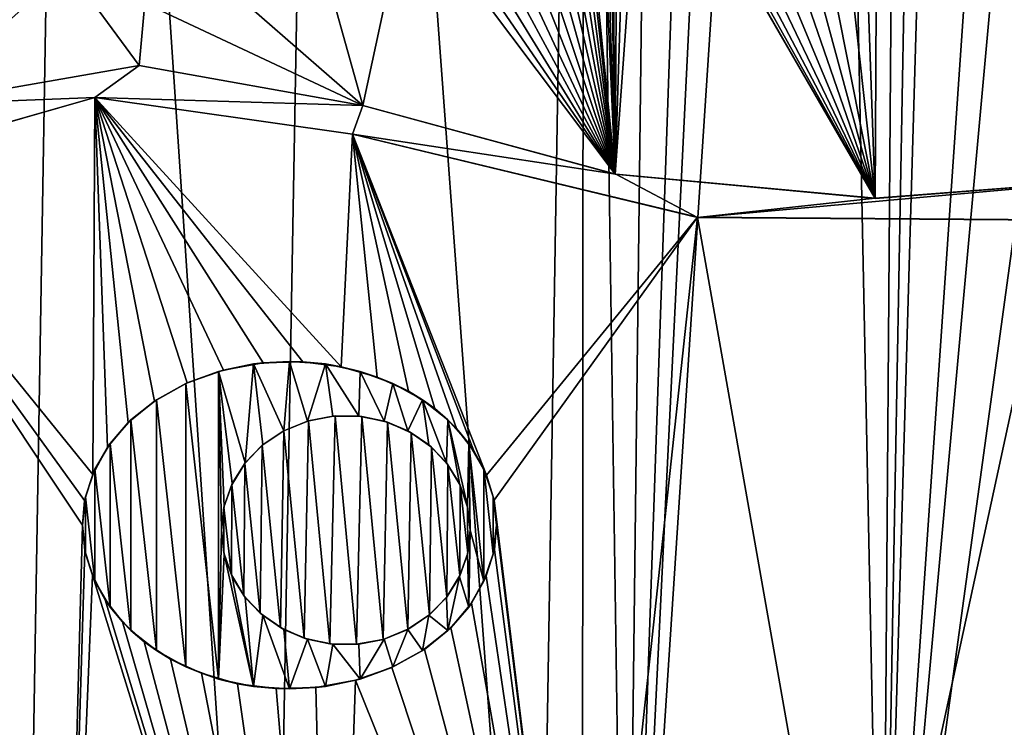
# Model space of a CAD drawing. Units: millimetres. Extents: x -344 to 466, y -458 to 337.
# Drawn here: x 284 to 371, y 114 to 177 of the extents above; entities that cross this region are included whole.
import ezdxf

# ---------------------------------------------------------------- set-up
doc = ezdxf.new("R2010")
doc.units = ezdxf.units.MM
doc.header["$LTSCALE"] = 65.185185
doc.layers.add('1', color=7, linetype='CONTINUOUS')

msp = doc.modelspace()

# ---------------------------------------------------------------- linework, layer by layer
at = {"layer": '1', "linetype": 'Continuous'}
for points in [[(355.044, 328.652, -28.75), (362.205, 331.587, -28.75), (360.263, 72.598, -28.75), (355.044, 328.652, -28.75)], [(365.01, 331.767, -28.75), (367.817, 331.587, -28.75), (360.263, 72.598, -28.75), (365.01, 331.767, -28.75)], [(362.205, 331.587, -28.75), (365.01, 331.767, -28.75), (360.263, 72.598, -28.75), (362.205, 331.587, -28.75)], [(367.817, 331.587, -28.75), (377.893, 328.593, -28.75), (360.263, 72.598, -28.75), (367.817, 331.587, -28.75)], [(355.044, 328.652, -28.75), (360.263, 72.598, -28.75), (337.536, 61.75, -28.75), (355.044, 328.652, -28.75)], [(350.297, 322.54, -28.75), (355.044, 328.652, -28.75), (337.536, 61.75, -28.75), (350.297, 322.54, -28.75)], [(377.893, 328.593, -28.75), (383.252, 325.34, -28.75), (360.263, 72.598, -28.75), (377.893, 328.593, -28.75)], [(383.252, 325.34, -28.75), (384.291, 247.476, -28.75), (360.263, 72.598, -28.75), (383.252, 325.34, -28.75)], [(346.39, 317.012, -28.75), (350.297, 322.54, -28.75), (337.536, 61.75, -28.75), (346.39, 317.012, -28.75)], [(340.556, 313.634, -28.75), (346.39, 317.012, -28.75), (337.536, 61.75, -28.75), (340.556, 313.634, -28.75)], [(333.845, 312.995, -28.75), (340.556, 313.634, -28.75), (337.536, 61.75, -28.75), (333.845, 312.995, -28.75)], [(288.272, 308.233, -28.75), (310.791, 313.179, -28.75), (305.957, 44.682, -28.75), (288.272, 308.233, -28.75)], [(310.791, 313.179, -28.75), (329.641, 57.693, -28.75), (305.957, 44.682, -28.75), (310.791, 313.179, -28.75)], [(310.791, 313.179, -28.75), (333.845, 312.995, -28.75), (329.641, 57.693, -28.75), (310.791, 313.179, -28.75)], [(333.845, 312.995, -28.75), (333.672, 59.559, -28.75), (329.641, 57.693, -28.75), (333.845, 312.995, -28.75)], [(333.845, 312.995, -28.75), (337.536, 61.75, -28.75), (333.672, 59.559, -28.75), (333.845, 312.995, -28.75)], [(280.98, 307.542, -28.75), (288.272, 308.233, -28.75), (283.513, 24.369, -28.75), (280.98, 307.542, -28.75)], [(288.272, 308.233, -28.75), (305.957, 44.682, -28.75), (283.513, 24.369, -28.75), (288.272, 308.233, -28.75)], [(382.757, 162.646, -9.75), (372.044, 266.647, -9.75), (370.177, 261.996, -9.75), (382.757, 162.646, -9.75)], [(336.581, 162.993, -9.75), (334.939, 264.671, -9.75), (333.704, 253.88, -9.75), (336.581, 162.993, -9.75)], [(336.581, 162.993, -9.75), (335.94, 209.4, -9.75), (334.939, 264.671, -9.75), (336.581, 162.993, -9.75)], [(382.757, 162.646, -9.75), (370.177, 261.996, -9.75), (365.606, 259.923, -9.75), (382.757, 162.646, -9.75)], [(382.757, 162.646, -9.75), (365.606, 259.923, -9.75), (363.462, 209.4, -9.75), (382.757, 162.646, -9.75)], [(336.581, 162.993, -9.75), (333.704, 253.88, -9.75), (332.729, 250.242, -9.75), (336.581, 162.993, -9.75)], [(336.581, 162.993, -9.75), (332.729, 250.242, -9.75), (332.019, 208.985, -9.75), (336.581, 162.993, -9.75)], [(384.291, 247.476, -28.75), (384.828, 78.148, -28.75), (360.263, 72.598, -28.75), (384.291, 247.476, -28.75)], [(274.544, 169.164, -9.75), (284.177, 187.739, -9.75), (279.898, 242.658, -9.75), (274.544, 169.164, -9.75)], [(336.581, 162.993, -9.75), (332.019, 208.985, -9.75), (331.799, 206.081, -9.75), (336.581, 162.993, -9.75)], [(336.581, 162.993, -9.75), (336.223, 205.63, -9.75), (335.94, 209.4, -9.75), (336.581, 162.993, -9.75)], [(382.757, 162.646, -9.75), (363.462, 209.4, -9.75), (363.221, 205.954, -9.75), (382.757, 162.646, -9.75)], [(336.581, 162.993, -9.75), (331.799, 206.081, -9.75), (331.334, 203.266, -9.75), (336.581, 162.993, -9.75)], [(336.581, 162.993, -9.75), (336.826, 202.253, -9.75), (336.223, 205.63, -9.75), (336.581, 162.993, -9.75)], [(382.757, 162.646, -9.75), (363.221, 205.954, -9.75), (362.725, 202.88, -9.75), (382.757, 162.646, -9.75)], [(336.581, 162.993, -9.75), (331.334, 203.266, -9.75), (330.703, 200.702, -9.75), (336.581, 162.993, -9.75)], [(382.757, 162.646, -9.75), (362.725, 202.88, -9.75), (361.967, 200.199, -9.75), (382.757, 162.646, -9.75)], [(336.581, 162.993, -9.75), (337.749, 199.294, -9.75), (336.826, 202.253, -9.75), (336.581, 162.993, -9.75)], [(336.581, 162.993, -9.75), (330.703, 200.702, -9.75), (329.898, 198.358, -9.75), (336.581, 162.993, -9.75)], [(382.757, 162.646, -9.75), (361.967, 200.199, -9.75), (360.997, 197.734, -9.75), (382.757, 162.646, -9.75)], [(336.581, 162.993, -9.75), (339.003, 196.528, -9.75), (337.749, 199.294, -9.75), (336.581, 162.993, -9.75)], [(336.581, 162.993, -9.75), (329.898, 198.358, -9.75), (328.965, 196.211, -9.75), (336.581, 162.993, -9.75)], [(382.757, 162.646, -9.75), (360.997, 197.734, -9.75), (359.826, 195.476, -9.75), (382.757, 162.646, -9.75)], [(336.581, 162.993, -9.75), (359.654, 160.833, -9.75), (339.003, 196.528, -9.75), (336.581, 162.993, -9.75)], [(359.654, 160.833, -9.75), (340.569, 193.969, -9.75), (339.003, 196.528, -9.75), (359.654, 160.833, -9.75)], [(336.581, 162.993, -9.75), (328.965, 196.211, -9.75), (327.898, 194.262, -9.75), (336.581, 162.993, -9.75)], [(359.654, 160.833, -9.75), (359.826, 195.476, -9.75), (358.494, 193.512, -9.75), (359.654, 160.833, -9.75)], [(359.654, 160.833, -9.75), (382.757, 162.646, -9.75), (359.826, 195.476, -9.75), (359.654, 160.833, -9.75)], [(336.581, 162.993, -9.75), (327.898, 194.262, -9.75), (326.721, 192.539, -9.75), (336.581, 162.993, -9.75)], [(359.654, 160.833, -9.75), (342.238, 191.983, -9.75), (340.569, 193.969, -9.75), (359.654, 160.833, -9.75)], [(359.654, 160.833, -9.75), (358.494, 193.512, -9.75), (356.307, 191.193, -9.75), (359.654, 160.833, -9.75)], [(336.581, 162.993, -9.75), (326.721, 192.539, -9.75), (325.429, 191.038, -9.75), (336.581, 162.993, -9.75)], [(359.654, 160.833, -9.75), (344.032, 190.496, -9.75), (342.238, 191.983, -9.75), (359.654, 160.833, -9.75)], [(336.581, 162.993, -9.75), (325.429, 191.038, -9.75), (324.06, 189.798, -9.75), (336.581, 162.993, -9.75)], [(359.654, 160.833, -9.75), (345.963, 189.437, -9.75), (344.032, 190.496, -9.75), (359.654, 160.833, -9.75)], [(359.654, 160.833, -9.75), (356.307, 191.193, -9.75), (353.927, 189.666, -9.75), (359.654, 160.833, -9.75)], [(336.581, 162.993, -9.75), (324.06, 189.798, -9.75), (322.61, 188.829, -9.75), (336.581, 162.993, -9.75)], [(359.654, 160.833, -9.75), (353.927, 189.666, -9.75), (352.035, 188.964, -9.75), (359.654, 160.833, -9.75)], [(336.581, 162.993, -9.75), (322.61, 188.829, -9.75), (321.133, 188.121, -9.75), (336.581, 162.993, -9.75)], [(359.654, 160.833, -9.75), (347.972, 188.829, -9.75), (345.963, 189.437, -9.75), (359.654, 160.833, -9.75)], [(359.654, 160.833, -9.75), (350.041, 188.678, -9.75), (347.972, 188.829, -9.75), (359.654, 160.833, -9.75)], [(359.654, 160.833, -9.75), (352.035, 188.964, -9.75), (350.041, 188.678, -9.75), (359.654, 160.833, -9.75)], [(336.581, 162.993, -9.75), (321.133, 188.121, -9.75), (319.654, 187.673, -9.75), (336.581, 162.993, -9.75)], [(274.544, 169.164, -9.75), (288.016, 181.273, -9.75), (284.177, 187.739, -9.75), (274.544, 169.164, -9.75)], [(314.217, 169.064, -9.75), (318.16, 187.485, -9.75), (310.169, 183.574, -9.75), (314.217, 169.064, -9.75)], [(314.217, 169.064, -9.75), (336.581, 162.993, -9.75), (318.16, 187.485, -9.75), (314.217, 169.064, -9.75)], [(336.581, 162.993, -9.75), (319.654, 187.673, -9.75), (318.16, 187.485, -9.75), (336.581, 162.993, -9.75)], [(314.217, 169.064, -9.75), (310.169, 183.574, -9.75), (302.256, 179.508, -9.75), (314.217, 169.064, -9.75)], [(274.544, 169.164, -9.75), (294.379, 172.602, -9.75), (288.016, 181.273, -9.75), (274.544, 169.164, -9.75)], [(294.379, 172.602, -9.75), (294.859, 178.157, -9.75), (288.016, 181.273, -9.75), (294.379, 172.602, -9.75)], [(314.217, 169.064, -9.75), (302.256, 179.508, -9.75), (294.859, 178.157, -9.75), (314.217, 169.064, -9.75)], [(294.379, 172.602, -9.75), (314.217, 169.064, -9.75), (294.859, 178.157, -9.75), (294.379, 172.602, -9.75)], [(294.372, 172.603, -12.45), (274.544, 169.164, -9.75), (274.538, 169.162, -12.45), (294.372, 172.603, -12.45)], [(294.372, 172.603, -12.45), (274.538, 169.162, -12.45), (290.438, 169.773, -12.45), (294.372, 172.603, -12.45)], [(294.372, 172.603, -12.45), (294.379, 172.602, -9.75), (274.544, 169.164, -9.75), (294.372, 172.603, -12.45)], [(314.217, 169.064, -12.45), (294.372, 172.603, -12.45), (290.438, 169.773, -12.45), (314.217, 169.064, -12.45)], [(314.217, 169.064, -12.45), (294.379, 172.602, -9.75), (294.372, 172.603, -12.45), (314.217, 169.064, -12.45)], [(314.217, 169.064, -12.45), (314.217, 169.064, -9.75), (294.379, 172.602, -9.75), (314.217, 169.064, -12.45)], [(268.255, 163.434, -12.45), (268.262, 163.44, -9.75), (290.447, 169.775, -9.75), (268.255, 163.434, -12.45)], [(268.255, 163.434, -12.45), (290.447, 169.775, -9.75), (290.438, 169.773, -12.45), (268.255, 163.434, -12.45)], [(274.538, 169.162, -12.45), (268.255, 163.434, -12.45), (290.438, 169.773, -12.45), (274.538, 169.162, -12.45)], [(290.257, 136.339, -9.75), (290.447, 169.775, -9.75), (268.262, 163.44, -9.75), (290.257, 136.339, -9.75)], [(290.257, 136.339, -9.75), (291.561, 138.771, -9.75), (290.447, 169.775, -9.75), (290.257, 136.339, -9.75)], [(290.438, 169.773, -12.45), (290.447, 169.775, -9.75), (313.289, 166.528, -9.75), (290.438, 169.773, -12.45)], [(290.438, 169.773, -12.45), (313.289, 166.528, -9.75), (313.289, 166.528, -12.45), (290.438, 169.773, -12.45)], [(314.217, 169.064, -12.45), (290.438, 169.773, -12.45), (313.289, 166.528, -12.45), (314.217, 169.064, -12.45)], [(312.297, 145.912, -9.75), (313.289, 166.528, -9.75), (290.447, 169.775, -9.75), (312.297, 145.912, -9.75)], [(308.877, 146.338, -9.75), (312.297, 145.912, -9.75), (290.447, 169.775, -9.75), (308.877, 146.338, -9.75)], [(305.356, 146.252, -9.75), (308.877, 146.338, -9.75), (290.447, 169.775, -9.75), (305.356, 146.252, -9.75)], [(301.848, 145.61, -9.75), (305.356, 146.252, -9.75), (290.447, 169.775, -9.75), (301.848, 145.61, -9.75)], [(298.614, 144.465, -9.75), (301.848, 145.61, -9.75), (290.447, 169.775, -9.75), (298.614, 144.465, -9.75)], [(295.732, 142.862, -9.75), (298.614, 144.465, -9.75), (290.447, 169.775, -9.75), (295.732, 142.862, -9.75)], [(293.389, 140.952, -9.75), (295.732, 142.862, -9.75), (290.447, 169.775, -9.75), (293.389, 140.952, -9.75)], [(291.561, 138.771, -9.75), (293.389, 140.952, -9.75), (290.447, 169.775, -9.75), (291.561, 138.771, -9.75)], [(336.644, 162.985, -12.45), (314.217, 169.064, -12.45), (313.289, 166.528, -12.45), (336.644, 162.985, -12.45)], [(336.644, 162.985, -12.45), (336.581, 162.993, -9.75), (314.217, 169.064, -9.75), (336.644, 162.985, -12.45)], [(336.644, 162.985, -12.45), (314.217, 169.064, -9.75), (314.217, 169.064, -12.45), (336.644, 162.985, -12.45)], [(312.297, 145.912, -9.75), (315.495, 144.989, -9.75), (313.289, 166.528, -9.75), (312.297, 145.912, -9.75)], [(325.179, 136.285, -9.75), (343.89, 159.157, -9.75), (313.289, 166.528, -9.75), (325.179, 136.285, -9.75)], [(313.289, 166.528, -12.45), (313.289, 166.528, -9.75), (343.89, 159.157, -9.75), (313.289, 166.528, -12.45)], [(324.047, 138.461, -9.75), (325.179, 136.285, -9.75), (313.289, 166.528, -9.75), (324.047, 138.461, -9.75)], [(322.518, 140.433, -9.75), (324.047, 138.461, -9.75), (313.289, 166.528, -9.75), (322.518, 140.433, -9.75)], [(320.588, 142.194, -9.75), (322.518, 140.433, -9.75), (313.289, 166.528, -9.75), (320.588, 142.194, -9.75)], [(318.264, 143.738, -9.75), (320.588, 142.194, -9.75), (313.289, 166.528, -9.75), (318.264, 143.738, -9.75)], [(315.495, 144.989, -9.75), (318.264, 143.738, -9.75), (313.289, 166.528, -9.75), (315.495, 144.989, -9.75)], [(313.289, 166.528, -12.45), (343.89, 159.157, -9.75), (343.898, 159.153, -12.45), (313.289, 166.528, -12.45)], [(336.644, 162.985, -12.45), (313.289, 166.528, -12.45), (343.898, 159.153, -12.45), (336.644, 162.985, -12.45)], [(268.262, 163.44, -9.75), (264.935, 67.437, -9.75), (287.406, 58.685, -9.75), (268.262, 163.44, -9.75)], [(289.341, 131.856, -9.75), (268.262, 163.44, -9.75), (287.406, 58.685, -9.75), (289.341, 131.856, -9.75)], [(289.516, 134.035, -9.75), (290.257, 136.339, -9.75), (268.262, 163.44, -9.75), (289.516, 134.035, -9.75)], [(289.341, 131.856, -9.75), (289.516, 134.035, -9.75), (268.262, 163.44, -9.75), (289.341, 131.856, -9.75)], [(359.654, 160.842, -12.45), (359.654, 160.833, -9.75), (336.581, 162.993, -9.75), (359.654, 160.842, -12.45)], [(359.654, 160.842, -12.45), (336.581, 162.993, -9.75), (336.644, 162.985, -12.45), (359.654, 160.842, -12.45)], [(359.654, 160.842, -12.45), (336.644, 162.985, -12.45), (343.898, 159.153, -12.45), (359.654, 160.842, -12.45)], [(382.694, 162.638, -12.45), (343.898, 159.153, -12.45), (375.383, 158.916, -12.45), (382.694, 162.638, -12.45)], [(382.694, 162.638, -12.45), (359.654, 160.842, -12.45), (343.898, 159.153, -12.45), (382.694, 162.638, -12.45)], [(382.694, 162.638, -12.45), (382.757, 162.646, -9.75), (359.654, 160.833, -9.75), (382.694, 162.638, -12.45)], [(382.694, 162.638, -12.45), (359.654, 160.833, -9.75), (359.654, 160.842, -12.45), (382.694, 162.638, -12.45)], [(325.179, 136.285, -9.75), (325.85, 134.084, -9.75), (343.89, 159.157, -9.75), (325.179, 136.285, -9.75)], [(325.85, 134.084, -9.75), (333.993, 67.437, -9.75), (343.89, 159.157, -9.75), (325.85, 134.084, -9.75)], [(343.89, 159.157, -9.75), (333.993, 67.437, -9.75), (358.068, 78.93, -9.75), (343.89, 159.157, -9.75)], [(375.391, 158.919, -9.75), (343.89, 159.157, -9.75), (358.068, 78.93, -9.75), (375.391, 158.919, -9.75)], [(343.898, 159.153, -12.45), (343.89, 159.157, -9.75), (375.391, 158.919, -9.75), (343.898, 159.153, -12.45)], [(343.898, 159.153, -12.45), (375.391, 158.919, -9.75), (375.383, 158.916, -12.45), (343.898, 159.153, -12.45)], [(375.391, 158.919, -9.75), (358.068, 78.93, -9.75), (384.089, 84.807, -9.75), (375.391, 158.919, -9.75)], [(304.517, 146.152, -12.45), (301.848, 145.61, -9.75), (301.419, 145.497, -12.45), (304.517, 146.152, -12.45)], [(303.779, 137.391, -12.45), (304.517, 146.152, -12.45), (301.419, 145.497, -12.45), (303.779, 137.391, -12.45)], [(304.517, 146.152, -12.45), (305.356, 146.252, -9.75), (301.848, 145.61, -9.75), (304.517, 146.152, -12.45)], [(303.779, 137.391, -12.45), (305.325, 138.974, -12.45), (304.517, 146.152, -12.45), (303.779, 137.391, -12.45)], [(307.701, 146.372, -12.45), (305.356, 146.252, -9.75), (304.517, 146.152, -12.45), (307.701, 146.372, -12.45)], [(307.192, 140.222, -12.45), (307.701, 146.372, -12.45), (304.517, 146.152, -12.45), (307.192, 140.222, -12.45)], [(305.325, 138.974, -12.45), (307.192, 140.222, -12.45), (304.517, 146.152, -12.45), (305.325, 138.974, -12.45)], [(307.701, 146.372, -12.45), (308.877, 146.338, -9.75), (305.356, 146.252, -9.75), (307.701, 146.372, -12.45)], [(307.192, 140.222, -12.45), (309.292, 141.083, -12.45), (307.701, 146.372, -12.45), (307.192, 140.222, -12.45)], [(310.885, 146.152, -12.45), (308.877, 146.338, -9.75), (307.701, 146.372, -12.45), (310.885, 146.152, -12.45)], [(309.292, 141.083, -12.45), (310.885, 146.152, -12.45), (307.701, 146.372, -12.45), (309.292, 141.083, -12.45)], [(310.885, 146.152, -12.45), (312.297, 145.912, -9.75), (308.877, 146.338, -9.75), (310.885, 146.152, -12.45)], [(309.292, 141.083, -12.45), (311.545, 141.526, -12.45), (310.885, 146.152, -12.45), (309.292, 141.083, -12.45)], [(313.982, 145.497, -12.45), (312.297, 145.912, -9.75), (310.885, 146.152, -12.45), (313.982, 145.497, -12.45)], [(313.857, 141.526, -12.45), (313.982, 145.497, -12.45), (310.885, 146.152, -12.45), (313.857, 141.526, -12.45)], [(311.545, 141.526, -12.45), (313.857, 141.526, -12.45), (310.885, 146.152, -12.45), (311.545, 141.526, -12.45)], [(313.982, 145.497, -12.45), (315.495, 144.989, -9.75), (312.297, 145.912, -9.75), (313.982, 145.497, -12.45)], [(301.419, 145.497, -12.45), (298.614, 144.465, -9.75), (298.518, 144.426, -12.45), (301.419, 145.497, -12.45)], [(301.419, 145.497, -12.45), (298.518, 144.426, -12.45), (301.419, 118.215, -12.45), (301.419, 145.497, -12.45)], [(301.419, 145.497, -12.45), (301.848, 145.61, -9.75), (298.614, 144.465, -9.75), (301.419, 145.497, -12.45)], [(301.676, 131.421, -12.45), (301.419, 145.497, -12.45), (301.419, 118.215, -12.45), (301.676, 131.421, -12.45)], [(302.63, 135.553, -12.45), (303.779, 137.391, -12.45), (301.419, 145.497, -12.45), (302.63, 135.553, -12.45)], [(301.919, 133.543, -12.45), (302.63, 135.553, -12.45), (301.419, 145.497, -12.45), (301.919, 133.543, -12.45)], [(301.676, 131.421, -12.45), (301.919, 133.543, -12.45), (301.419, 145.497, -12.45), (301.676, 131.421, -12.45)], [(313.857, 141.526, -12.45), (316.109, 141.083, -12.45), (313.982, 145.497, -12.45), (313.857, 141.526, -12.45)], [(316.883, 144.426, -12.45), (315.495, 144.989, -9.75), (313.982, 145.497, -12.45), (316.883, 144.426, -12.45)], [(316.109, 141.083, -12.45), (316.883, 144.426, -12.45), (313.982, 145.497, -12.45), (316.109, 141.083, -12.45)], [(316.883, 144.426, -12.45), (318.264, 143.738, -9.75), (315.495, 144.989, -9.75), (316.883, 144.426, -12.45)], [(298.518, 144.426, -12.45), (298.614, 144.465, -9.75), (295.732, 142.862, -9.75), (298.518, 144.426, -12.45)], [(298.518, 144.426, -12.45), (295.732, 142.862, -9.75), (295.902, 142.977, -12.45), (298.518, 144.426, -12.45)], [(298.518, 144.426, -12.45), (295.902, 142.977, -12.45), (298.518, 119.286, -12.45), (298.518, 144.426, -12.45)], [(298.518, 144.426, -12.45), (298.518, 119.286, -12.45), (301.419, 118.215, -12.45), (298.518, 144.426, -12.45)], [(316.109, 141.083, -12.45), (318.21, 140.222, -12.45), (316.883, 144.426, -12.45), (316.109, 141.083, -12.45)], [(319.5, 142.977, -12.45), (318.264, 143.738, -9.75), (316.883, 144.426, -12.45), (319.5, 142.977, -12.45)], [(318.21, 140.222, -12.45), (319.5, 142.977, -12.45), (316.883, 144.426, -12.45), (318.21, 140.222, -12.45)], [(319.5, 142.977, -12.45), (320.588, 142.194, -9.75), (318.264, 143.738, -9.75), (319.5, 142.977, -12.45)], [(293.638, 141.189, -12.45), (295.732, 142.862, -9.75), (293.389, 140.952, -9.75), (293.638, 141.189, -12.45)], [(295.902, 142.977, -12.45), (295.732, 142.862, -9.75), (293.638, 141.189, -12.45), (295.902, 142.977, -12.45)], [(295.902, 142.977, -12.45), (293.638, 141.189, -12.45), (295.902, 120.735, -12.45), (295.902, 142.977, -12.45)], [(295.902, 142.977, -12.45), (295.902, 120.735, -12.45), (298.518, 119.286, -12.45), (295.902, 142.977, -12.45)], [(318.21, 140.222, -12.45), (320.076, 138.974, -12.45), (319.5, 142.977, -12.45), (318.21, 140.222, -12.45)], [(321.763, 141.189, -12.45), (320.588, 142.194, -9.75), (319.5, 142.977, -12.45), (321.763, 141.189, -12.45)], [(321.622, 137.391, -12.45), (321.763, 141.189, -12.45), (319.5, 142.977, -12.45), (321.622, 137.391, -12.45)], [(320.076, 138.974, -12.45), (321.622, 137.391, -12.45), (319.5, 142.977, -12.45), (320.076, 138.974, -12.45)], [(309.292, 141.083, -12.45), (309.402, 141.117, -9.75), (311.545, 141.526, -12.45), (309.292, 141.083, -12.45)], [(311.29, 121.346, -9.75), (311.749, 141.542, -9.75), (309.402, 141.117, -9.75), (311.29, 121.346, -9.75)], [(311.545, 141.526, -12.45), (309.402, 141.117, -9.75), (311.749, 141.542, -9.75), (311.545, 141.526, -12.45)], [(311.29, 121.346, -9.75), (313.652, 121.301, -9.75), (311.749, 141.542, -9.75), (311.29, 121.346, -9.75)], [(311.545, 141.526, -12.45), (311.749, 141.542, -9.75), (313.857, 141.526, -12.45), (311.545, 141.526, -12.45)], [(313.652, 121.301, -9.75), (314.111, 141.497, -9.75), (311.749, 141.542, -9.75), (313.652, 121.301, -9.75)], [(313.857, 141.526, -12.45), (311.749, 141.542, -9.75), (314.111, 141.497, -9.75), (313.857, 141.526, -12.45)], [(313.652, 121.301, -9.75), (316, 121.726, -9.75), (314.111, 141.497, -9.75), (313.652, 121.301, -9.75)], [(313.857, 141.526, -12.45), (314.111, 141.497, -9.75), (316.109, 141.083, -12.45), (313.857, 141.526, -12.45)], [(316, 121.726, -9.75), (316.404, 140.992, -9.75), (314.111, 141.497, -9.75), (316, 121.726, -9.75)], [(316.109, 141.083, -12.45), (314.111, 141.497, -9.75), (316.404, 140.992, -9.75), (316.109, 141.083, -12.45)], [(321.763, 141.189, -12.45), (322.518, 140.433, -9.75), (320.588, 142.194, -9.75), (321.763, 141.189, -12.45)], [(291.799, 139.112, -12.45), (293.389, 140.952, -9.75), (291.561, 138.771, -9.75), (291.799, 139.112, -12.45)], [(293.638, 141.189, -12.45), (293.389, 140.952, -9.75), (291.799, 139.112, -12.45), (293.638, 141.189, -12.45)], [(293.638, 141.189, -12.45), (291.799, 139.112, -12.45), (293.638, 122.523, -12.45), (293.638, 141.189, -12.45)], [(293.638, 141.189, -12.45), (293.638, 122.523, -12.45), (295.902, 120.735, -12.45), (293.638, 141.189, -12.45)], [(307.192, 140.222, -12.45), (307.195, 140.218, -9.75), (309.292, 141.083, -12.45), (307.192, 140.222, -12.45)], [(308.997, 121.851, -9.75), (309.402, 141.117, -9.75), (307.195, 140.218, -9.75), (308.997, 121.851, -9.75)], [(309.292, 141.083, -12.45), (307.195, 140.218, -9.75), (309.402, 141.117, -9.75), (309.292, 141.083, -12.45)], [(308.997, 121.851, -9.75), (311.29, 121.346, -9.75), (309.402, 141.117, -9.75), (308.997, 121.851, -9.75)], [(316, 121.726, -9.75), (318.207, 122.625, -9.75), (316.404, 140.992, -9.75), (316, 121.726, -9.75)], [(316.109, 141.083, -12.45), (316.404, 140.992, -9.75), (318.21, 140.222, -12.45), (316.109, 141.083, -12.45)], [(318.207, 122.625, -9.75), (318.505, 140.055, -9.75), (316.404, 140.992, -9.75), (318.207, 122.625, -9.75)], [(318.21, 140.222, -12.45), (316.404, 140.992, -9.75), (318.505, 140.055, -9.75), (318.21, 140.222, -12.45)], [(321.622, 137.391, -12.45), (322.771, 135.553, -12.45), (321.763, 141.189, -12.45), (321.622, 137.391, -12.45)], [(323.602, 139.112, -12.45), (322.518, 140.433, -9.75), (321.763, 141.189, -12.45), (323.602, 139.112, -12.45)], [(323.482, 133.543, -12.45), (323.602, 139.112, -12.45), (321.763, 141.189, -12.45), (323.482, 133.543, -12.45)], [(322.771, 135.553, -12.45), (323.482, 133.543, -12.45), (321.763, 141.189, -12.45), (322.771, 135.553, -12.45)], [(306.896, 122.788, -9.75), (307.195, 140.218, -9.75), (305.286, 138.943, -9.75), (306.896, 122.788, -9.75)], [(305.325, 138.974, -12.45), (305.286, 138.943, -9.75), (307.195, 140.218, -9.75), (305.325, 138.974, -12.45)], [(305.325, 138.974, -12.45), (307.195, 140.218, -9.75), (307.192, 140.222, -12.45), (305.325, 138.974, -12.45)], [(306.896, 122.788, -9.75), (308.997, 121.851, -9.75), (307.195, 140.218, -9.75), (306.896, 122.788, -9.75)], [(318.207, 122.625, -9.75), (320.115, 123.9, -9.75), (318.505, 140.055, -9.75), (318.207, 122.625, -9.75)], [(318.21, 140.222, -12.45), (318.505, 140.055, -9.75), (320.076, 138.974, -12.45), (318.21, 140.222, -12.45)], [(320.115, 123.9, -9.75), (320.302, 138.784, -9.75), (318.505, 140.055, -9.75), (320.115, 123.9, -9.75)], [(320.076, 138.974, -12.45), (318.505, 140.055, -9.75), (320.302, 138.784, -9.75), (320.076, 138.974, -12.45)], [(323.602, 139.112, -12.45), (324.047, 138.461, -9.75), (322.518, 140.433, -9.75), (323.602, 139.112, -12.45)], [(291.799, 139.112, -12.45), (291.561, 138.771, -9.75), (290.449, 136.82, -12.45), (291.799, 139.112, -12.45)], [(291.799, 139.112, -12.45), (290.449, 136.82, -12.45), (291.799, 124.6, -12.45), (291.799, 139.112, -12.45)], [(291.799, 139.112, -12.45), (291.799, 124.6, -12.45), (293.638, 122.523, -12.45), (291.799, 139.112, -12.45)], [(305.099, 124.059, -9.75), (305.286, 138.943, -9.75), (303.738, 137.339, -9.75), (305.099, 124.059, -9.75)], [(303.779, 137.391, -12.45), (303.738, 137.339, -9.75), (305.286, 138.943, -9.75), (303.779, 137.391, -12.45)], [(303.779, 137.391, -12.45), (305.286, 138.943, -9.75), (305.325, 138.974, -12.45), (303.779, 137.391, -12.45)], [(305.099, 124.059, -9.75), (306.896, 122.788, -9.75), (305.286, 138.943, -9.75), (305.099, 124.059, -9.75)], [(320.076, 138.974, -12.45), (320.302, 138.784, -9.75), (321.622, 137.391, -12.45), (320.076, 138.974, -12.45)], [(323.482, 133.543, -12.45), (323.726, 131.421, -12.45), (323.602, 139.112, -12.45), (323.482, 133.543, -12.45)], [(324.952, 136.82, -12.45), (324.047, 138.461, -9.75), (323.602, 139.112, -12.45), (324.952, 136.82, -12.45)], [(324.952, 136.82, -12.45), (323.602, 139.112, -12.45), (324.952, 126.892, -12.45), (324.952, 136.82, -12.45)], [(323.726, 131.421, -12.45), (324.952, 126.892, -12.45), (323.602, 139.112, -12.45), (323.726, 131.421, -12.45)], [(290.449, 136.82, -12.45), (291.561, 138.771, -9.75), (290.257, 136.339, -9.75), (290.449, 136.82, -12.45)], [(320.115, 123.9, -9.75), (321.663, 125.504, -9.75), (320.302, 138.784, -9.75), (320.115, 123.9, -9.75)], [(321.663, 125.504, -9.75), (321.753, 137.222, -9.75), (320.302, 138.784, -9.75), (321.663, 125.504, -9.75)], [(321.622, 137.391, -12.45), (320.302, 138.784, -9.75), (321.753, 137.222, -9.75), (321.622, 137.391, -12.45)], [(324.952, 136.82, -12.45), (325.179, 136.285, -9.75), (324.047, 138.461, -9.75), (324.952, 136.82, -12.45)], [(303.648, 125.621, -9.75), (303.738, 137.339, -9.75), (302.586, 135.446, -9.75), (303.648, 125.621, -9.75)], [(302.63, 135.553, -12.45), (302.586, 135.446, -9.75), (303.738, 137.339, -9.75), (302.63, 135.553, -12.45)], [(302.63, 135.553, -12.45), (303.738, 137.339, -9.75), (303.779, 137.391, -12.45), (302.63, 135.553, -12.45)], [(303.648, 125.621, -9.75), (305.099, 124.059, -9.75), (303.738, 137.339, -9.75), (303.648, 125.621, -9.75)], [(321.622, 137.391, -12.45), (321.753, 137.222, -9.75), (322.771, 135.553, -12.45), (321.622, 137.391, -12.45)], [(321.663, 125.504, -9.75), (322.816, 127.397, -9.75), (321.753, 137.222, -9.75), (321.663, 125.504, -9.75)], [(322.816, 127.397, -9.75), (322.844, 135.392, -9.75), (321.753, 137.222, -9.75), (322.816, 127.397, -9.75)], [(322.771, 135.553, -12.45), (321.753, 137.222, -9.75), (322.844, 135.392, -9.75), (322.771, 135.553, -12.45)], [(289.622, 134.385, -12.45), (290.257, 136.339, -9.75), (289.516, 134.035, -9.75), (289.622, 134.385, -12.45)], [(290.449, 136.82, -12.45), (290.257, 136.339, -9.75), (289.622, 134.385, -12.45), (290.449, 136.82, -12.45)], [(290.449, 136.82, -12.45), (289.622, 134.385, -12.45), (290.449, 126.892, -12.45), (290.449, 136.82, -12.45)], [(290.449, 136.82, -12.45), (290.449, 126.892, -12.45), (291.799, 124.6, -12.45), (290.449, 136.82, -12.45)], [(325.779, 134.385, -12.45), (325.179, 136.285, -9.75), (324.952, 136.82, -12.45), (325.779, 134.385, -12.45)], [(324.952, 136.82, -12.45), (324.952, 126.892, -12.45), (325.779, 129.327, -12.45), (324.952, 136.82, -12.45)], [(325.779, 134.385, -12.45), (324.952, 136.82, -12.45), (325.779, 129.327, -12.45), (325.779, 134.385, -12.45)], [(325.779, 134.385, -12.45), (325.85, 134.084, -9.75), (325.179, 136.285, -9.75), (325.779, 134.385, -12.45)], [(302.557, 127.451, -9.75), (302.586, 135.446, -9.75), (301.892, 133.456, -9.75), (302.557, 127.451, -9.75)], [(301.919, 133.543, -12.45), (301.892, 133.456, -9.75), (302.586, 135.446, -9.75), (301.919, 133.543, -12.45)], [(301.919, 133.543, -12.45), (302.586, 135.446, -9.75), (302.63, 135.553, -12.45), (301.919, 133.543, -12.45)], [(302.557, 127.451, -9.75), (303.648, 125.621, -9.75), (302.586, 135.446, -9.75), (302.557, 127.451, -9.75)], [(322.771, 135.553, -12.45), (322.844, 135.392, -9.75), (323.482, 133.543, -12.45), (322.771, 135.553, -12.45)], [(322.816, 127.397, -9.75), (323.509, 129.387, -9.75), (322.844, 135.392, -9.75), (322.816, 127.397, -9.75)], [(323.509, 129.387, -9.75), (323.507, 133.445, -9.75), (322.844, 135.392, -9.75), (323.509, 129.387, -9.75)], [(323.482, 133.543, -12.45), (322.844, 135.392, -9.75), (323.507, 133.445, -9.75), (323.482, 133.543, -12.45)], [(289.622, 134.385, -12.45), (289.516, 134.035, -9.75), (289.341, 131.856, -9.75), (289.622, 134.385, -12.45)], [(289.622, 134.385, -12.45), (289.341, 131.856, -9.75), (289.341, 131.856, -12.45), (289.622, 134.385, -12.45)], [(289.622, 134.385, -12.45), (289.341, 131.856, -12.45), (289.622, 129.327, -12.45), (289.622, 134.385, -12.45)], [(289.622, 134.385, -12.45), (289.622, 129.327, -12.45), (290.449, 126.892, -12.45), (289.622, 134.385, -12.45)], [(325.779, 134.385, -12.45), (326.061, 131.856, -12.45), (325.85, 134.084, -9.75), (325.779, 134.385, -12.45)], [(325.779, 134.385, -12.45), (325.779, 129.327, -12.45), (326.061, 131.856, -12.45), (325.779, 134.385, -12.45)], [(325.85, 134.084, -9.75), (326.061, 131.856, -9.75), (333.993, 67.437, -9.75), (325.85, 134.084, -9.75)], [(326.061, 131.856, -12.45), (326.061, 131.856, -9.75), (325.85, 134.084, -9.75), (326.061, 131.856, -12.45)], [(301.676, 131.421, -12.45), (301.892, 133.456, -9.75), (301.919, 133.543, -12.45), (301.676, 131.421, -12.45)], [(301.894, 129.398, -9.75), (301.892, 133.456, -9.75), (301.676, 131.421, -9.75), (301.894, 129.398, -9.75)], [(301.676, 131.421, -12.45), (301.676, 131.421, -9.75), (301.892, 133.456, -9.75), (301.676, 131.421, -12.45)], [(301.894, 129.398, -9.75), (302.557, 127.451, -9.75), (301.892, 133.456, -9.75), (301.894, 129.398, -9.75)], [(323.482, 133.543, -12.45), (323.507, 133.445, -9.75), (323.726, 131.421, -9.75), (323.482, 133.543, -12.45)], [(323.482, 133.543, -12.45), (323.726, 131.421, -9.75), (323.726, 131.421, -12.45), (323.482, 133.543, -12.45)], [(323.509, 129.387, -9.75), (323.726, 131.421, -9.75), (323.507, 133.445, -9.75), (323.509, 129.387, -9.75)], [(289.551, 129.628, -9.75), (289.341, 131.856, -9.75), (287.406, 58.685, -9.75), (289.551, 129.628, -9.75)], [(289.341, 131.856, -12.45), (289.341, 131.856, -9.75), (289.551, 129.628, -9.75), (289.341, 131.856, -12.45)], [(289.341, 131.856, -12.45), (289.551, 129.628, -9.75), (289.622, 129.327, -12.45), (289.341, 131.856, -12.45)], [(301.919, 129.299, -12.45), (301.676, 131.421, -12.45), (301.419, 118.215, -12.45), (301.919, 129.299, -12.45)], [(301.919, 129.299, -12.45), (301.894, 129.398, -9.75), (301.676, 131.421, -9.75), (301.919, 129.299, -12.45)], [(301.919, 129.299, -12.45), (301.676, 131.421, -9.75), (301.676, 131.421, -12.45), (301.919, 129.299, -12.45)], [(323.482, 129.299, -12.45), (323.726, 131.421, -12.45), (323.509, 129.387, -9.75), (323.482, 129.299, -12.45)], [(323.482, 129.299, -12.45), (323.602, 124.6, -12.45), (323.726, 131.421, -12.45), (323.482, 129.299, -12.45)], [(323.726, 131.421, -12.45), (323.726, 131.421, -9.75), (323.509, 129.387, -9.75), (323.726, 131.421, -12.45)], [(323.726, 131.421, -12.45), (323.602, 124.6, -12.45), (324.952, 126.892, -12.45), (323.726, 131.421, -12.45)], [(325.779, 129.327, -12.45), (325.885, 129.677, -9.75), (326.061, 131.856, -9.75), (325.779, 129.327, -12.45)], [(325.779, 129.327, -12.45), (326.061, 131.856, -9.75), (326.061, 131.856, -12.45), (325.779, 129.327, -12.45)], [(325.885, 129.677, -9.75), (333.993, 67.437, -9.75), (326.061, 131.856, -9.75), (325.885, 129.677, -9.75)], [(290.222, 127.427, -9.75), (289.551, 129.628, -9.75), (287.406, 58.685, -9.75), (290.222, 127.427, -9.75)], [(289.622, 129.327, -12.45), (289.551, 129.628, -9.75), (290.222, 127.427, -9.75), (289.622, 129.327, -12.45)], [(289.622, 129.327, -12.45), (290.222, 127.427, -9.75), (290.449, 126.892, -12.45), (289.622, 129.327, -12.45)], [(301.919, 129.299, -12.45), (301.419, 118.215, -12.45), (304.517, 117.56, -12.45), (301.919, 129.299, -12.45)], [(301.919, 129.299, -12.45), (302.557, 127.451, -9.75), (301.894, 129.398, -9.75), (301.919, 129.299, -12.45)], [(302.63, 127.29, -12.45), (302.557, 127.451, -9.75), (301.919, 129.299, -12.45), (302.63, 127.29, -12.45)], [(302.63, 127.29, -12.45), (301.919, 129.299, -12.45), (304.517, 117.56, -12.45), (302.63, 127.29, -12.45)], [(323.482, 129.299, -12.45), (322.816, 127.397, -9.75), (322.771, 127.29, -12.45), (323.482, 129.299, -12.45)], [(323.482, 129.299, -12.45), (322.771, 127.29, -12.45), (323.602, 124.6, -12.45), (323.482, 129.299, -12.45)], [(323.482, 129.299, -12.45), (323.509, 129.387, -9.75), (322.816, 127.397, -9.75), (323.482, 129.299, -12.45)], [(324.952, 126.892, -12.45), (325.145, 127.373, -9.75), (325.779, 129.327, -12.45), (324.952, 126.892, -12.45)], [(325.885, 129.677, -9.75), (325.145, 127.373, -9.75), (333.993, 67.437, -9.75), (325.885, 129.677, -9.75)], [(325.779, 129.327, -12.45), (325.145, 127.373, -9.75), (325.885, 129.677, -9.75), (325.779, 129.327, -12.45)], [(290.222, 127.427, -9.75), (287.406, 58.685, -9.75), (311.522, 58.685, -9.75), (290.222, 127.427, -9.75)], [(291.354, 125.251, -9.75), (290.222, 127.427, -9.75), (311.522, 58.685, -9.75), (291.354, 125.251, -9.75)], [(290.449, 126.892, -12.45), (290.222, 127.427, -9.75), (291.354, 125.251, -9.75), (290.449, 126.892, -12.45)], [(290.449, 126.892, -12.45), (291.354, 125.251, -9.75), (291.799, 124.6, -12.45), (290.449, 126.892, -12.45)], [(302.63, 127.29, -12.45), (303.648, 125.621, -9.75), (302.557, 127.451, -9.75), (302.63, 127.29, -12.45)], [(303.779, 125.452, -12.45), (303.648, 125.621, -9.75), (302.63, 127.29, -12.45), (303.779, 125.452, -12.45)], [(303.779, 125.452, -12.45), (302.63, 127.29, -12.45), (304.517, 117.56, -12.45), (303.779, 125.452, -12.45)], [(322.771, 127.29, -12.45), (321.663, 125.504, -9.75), (321.622, 125.452, -12.45), (322.771, 127.29, -12.45)], [(322.771, 127.29, -12.45), (321.622, 125.452, -12.45), (321.763, 122.523, -12.45), (322.771, 127.29, -12.45)], [(322.771, 127.29, -12.45), (322.816, 127.397, -9.75), (321.663, 125.504, -9.75), (322.771, 127.29, -12.45)], [(322.771, 127.29, -12.45), (321.763, 122.523, -12.45), (323.602, 124.6, -12.45), (322.771, 127.29, -12.45)], [(323.602, 124.6, -12.45), (323.84, 124.941, -9.75), (324.952, 126.892, -12.45), (323.602, 124.6, -12.45)], [(325.145, 127.373, -9.75), (323.84, 124.941, -9.75), (333.993, 67.437, -9.75), (325.145, 127.373, -9.75)], [(324.952, 126.892, -12.45), (323.84, 124.941, -9.75), (325.145, 127.373, -9.75), (324.952, 126.892, -12.45)], [(292.883, 123.279, -9.75), (291.354, 125.251, -9.75), (311.522, 58.685, -9.75), (292.883, 123.279, -9.75)], [(291.799, 124.6, -12.45), (291.354, 125.251, -9.75), (292.883, 123.279, -9.75), (291.799, 124.6, -12.45)], [(303.779, 125.452, -12.45), (305.099, 124.059, -9.75), (303.648, 125.621, -9.75), (303.779, 125.452, -12.45)], [(305.325, 123.869, -12.45), (305.099, 124.059, -9.75), (303.779, 125.452, -12.45), (305.325, 123.869, -12.45)], [(305.325, 123.869, -12.45), (303.779, 125.452, -12.45), (304.517, 117.56, -12.45), (305.325, 123.869, -12.45)], [(321.622, 125.452, -12.45), (320.115, 123.9, -9.75), (320.076, 123.869, -12.45), (321.622, 125.452, -12.45)], [(321.622, 125.452, -12.45), (320.076, 123.869, -12.45), (321.763, 122.523, -12.45), (321.622, 125.452, -12.45)], [(321.622, 125.452, -12.45), (321.663, 125.504, -9.75), (320.115, 123.9, -9.75), (321.622, 125.452, -12.45)], [(323.84, 124.941, -9.75), (322.012, 122.76, -9.75), (333.993, 67.437, -9.75), (323.84, 124.941, -9.75)], [(323.602, 124.6, -12.45), (322.012, 122.76, -9.75), (323.84, 124.941, -9.75), (323.602, 124.6, -12.45)], [(291.799, 124.6, -12.45), (292.883, 123.279, -9.75), (293.638, 122.523, -12.45), (291.799, 124.6, -12.45)], [(305.325, 123.869, -12.45), (306.896, 122.788, -9.75), (305.099, 124.059, -9.75), (305.325, 123.869, -12.45)], [(321.763, 122.523, -12.45), (322.012, 122.76, -9.75), (323.602, 124.6, -12.45), (321.763, 122.523, -12.45)], [(294.813, 121.518, -9.75), (292.883, 123.279, -9.75), (311.522, 58.685, -9.75), (294.813, 121.518, -9.75)], [(293.638, 122.523, -12.45), (292.883, 123.279, -9.75), (294.813, 121.518, -9.75), (293.638, 122.523, -12.45)], [(305.325, 123.869, -12.45), (304.517, 117.56, -12.45), (307.701, 117.34, -12.45), (305.325, 123.869, -12.45)], [(307.192, 122.621, -12.45), (306.896, 122.788, -9.75), (305.325, 123.869, -12.45), (307.192, 122.621, -12.45)], [(307.192, 122.621, -12.45), (305.325, 123.869, -12.45), (307.701, 117.34, -12.45), (307.192, 122.621, -12.45)], [(320.076, 123.869, -12.45), (320.115, 123.9, -9.75), (318.207, 122.625, -9.75), (320.076, 123.869, -12.45)], [(320.076, 123.869, -12.45), (318.207, 122.625, -9.75), (318.21, 122.621, -12.45), (320.076, 123.869, -12.45)], [(320.076, 123.869, -12.45), (318.21, 122.621, -12.45), (319.5, 120.735, -12.45), (320.076, 123.869, -12.45)], [(320.076, 123.869, -12.45), (319.5, 120.735, -12.45), (321.763, 122.523, -12.45), (320.076, 123.869, -12.45)], [(293.638, 122.523, -12.45), (294.813, 121.518, -9.75), (295.902, 120.735, -12.45), (293.638, 122.523, -12.45)], [(307.192, 122.621, -12.45), (308.997, 121.851, -9.75), (306.896, 122.788, -9.75), (307.192, 122.621, -12.45)], [(309.292, 121.76, -12.45), (308.997, 121.851, -9.75), (307.192, 122.621, -12.45), (309.292, 121.76, -12.45)], [(309.292, 121.76, -12.45), (307.192, 122.621, -12.45), (307.701, 117.34, -12.45), (309.292, 121.76, -12.45)], [(316.109, 121.76, -12.45), (318.207, 122.625, -9.75), (316, 121.726, -9.75), (316.109, 121.76, -12.45)], [(318.21, 122.621, -12.45), (318.207, 122.625, -9.75), (316.109, 121.76, -12.45), (318.21, 122.621, -12.45)], [(318.21, 122.621, -12.45), (316.109, 121.76, -12.45), (316.883, 119.286, -12.45), (318.21, 122.621, -12.45)], [(318.21, 122.621, -12.45), (316.883, 119.286, -12.45), (319.5, 120.735, -12.45), (318.21, 122.621, -12.45)], [(319.5, 120.735, -12.45), (319.669, 120.85, -9.75), (321.763, 122.523, -12.45), (319.5, 120.735, -12.45)], [(322.012, 122.76, -9.75), (319.669, 120.85, -9.75), (333.993, 67.437, -9.75), (322.012, 122.76, -9.75)], [(321.763, 122.523, -12.45), (319.669, 120.85, -9.75), (322.012, 122.76, -9.75), (321.763, 122.523, -12.45)], [(297.137, 119.974, -9.75), (294.813, 121.518, -9.75), (311.522, 58.685, -9.75), (297.137, 119.974, -9.75)], [(295.902, 120.735, -12.45), (294.813, 121.518, -9.75), (297.137, 119.974, -9.75), (295.902, 120.735, -12.45)], [(309.292, 121.76, -12.45), (307.701, 117.34, -12.45), (310.885, 117.56, -12.45), (309.292, 121.76, -12.45)], [(309.292, 121.76, -12.45), (311.29, 121.346, -9.75), (308.997, 121.851, -9.75), (309.292, 121.76, -12.45)], [(311.545, 121.317, -12.45), (311.29, 121.346, -9.75), (309.292, 121.76, -12.45), (311.545, 121.317, -12.45)], [(311.545, 121.317, -12.45), (309.292, 121.76, -12.45), (310.885, 117.56, -12.45), (311.545, 121.317, -12.45)], [(313.857, 121.317, -12.45), (316, 121.726, -9.75), (313.652, 121.301, -9.75), (313.857, 121.317, -12.45)], [(316.109, 121.76, -12.45), (316, 121.726, -9.75), (313.857, 121.317, -12.45), (316.109, 121.76, -12.45)], [(316.109, 121.76, -12.45), (313.857, 121.317, -12.45), (313.982, 118.215, -12.45), (316.109, 121.76, -12.45)], [(316.109, 121.76, -12.45), (313.982, 118.215, -12.45), (316.883, 119.286, -12.45), (316.109, 121.76, -12.45)], [(295.902, 120.735, -12.45), (297.137, 119.974, -9.75), (298.518, 119.286, -12.45), (295.902, 120.735, -12.45)], [(311.545, 121.317, -12.45), (310.885, 117.56, -12.45), (313.982, 118.215, -12.45), (311.545, 121.317, -12.45)], [(311.545, 121.317, -12.45), (313.652, 121.301, -9.75), (311.29, 121.346, -9.75), (311.545, 121.317, -12.45)], [(313.857, 121.317, -12.45), (313.652, 121.301, -9.75), (311.545, 121.317, -12.45), (313.857, 121.317, -12.45)], [(313.857, 121.317, -12.45), (311.545, 121.317, -12.45), (313.982, 118.215, -12.45), (313.857, 121.317, -12.45)], [(319.669, 120.85, -9.75), (316.787, 119.247, -9.75), (333.993, 67.437, -9.75), (319.669, 120.85, -9.75)], [(316.883, 119.286, -12.45), (316.787, 119.247, -9.75), (319.669, 120.85, -9.75), (316.883, 119.286, -12.45)], [(316.883, 119.286, -12.45), (319.669, 120.85, -9.75), (319.5, 120.735, -12.45), (316.883, 119.286, -12.45)], [(299.906, 118.723, -9.75), (297.137, 119.974, -9.75), (311.522, 58.685, -9.75), (299.906, 118.723, -9.75)], [(298.518, 119.286, -12.45), (297.137, 119.974, -9.75), (299.906, 118.723, -9.75), (298.518, 119.286, -12.45)], [(298.518, 119.286, -12.45), (299.906, 118.723, -9.75), (301.419, 118.215, -12.45), (298.518, 119.286, -12.45)], [(316.787, 119.247, -9.75), (313.553, 118.102, -9.75), (333.993, 67.437, -9.75), (316.787, 119.247, -9.75)], [(313.982, 118.215, -12.45), (313.553, 118.102, -9.75), (316.787, 119.247, -9.75), (313.982, 118.215, -12.45)], [(313.982, 118.215, -12.45), (316.787, 119.247, -9.75), (316.883, 119.286, -12.45), (313.982, 118.215, -12.45)], [(303.104, 117.8, -9.75), (299.906, 118.723, -9.75), (311.522, 58.685, -9.75), (303.104, 117.8, -9.75)], [(301.419, 118.215, -12.45), (299.906, 118.723, -9.75), (303.104, 117.8, -9.75), (301.419, 118.215, -12.45)], [(301.419, 118.215, -12.45), (303.104, 117.8, -9.75), (304.517, 117.56, -12.45), (301.419, 118.215, -12.45)], [(313.553, 118.102, -9.75), (310.045, 117.46, -9.75), (311.522, 58.685, -9.75), (313.553, 118.102, -9.75)], [(310.885, 117.56, -12.45), (310.045, 117.46, -9.75), (313.553, 118.102, -9.75), (310.885, 117.56, -12.45)], [(310.885, 117.56, -12.45), (313.553, 118.102, -9.75), (313.982, 118.215, -12.45), (310.885, 117.56, -12.45)], [(313.553, 118.102, -9.75), (311.522, 58.685, -9.75), (333.993, 67.437, -9.75), (313.553, 118.102, -9.75)], [(306.524, 117.374, -9.75), (303.104, 117.8, -9.75), (311.522, 58.685, -9.75), (306.524, 117.374, -9.75)], [(304.517, 117.56, -12.45), (303.104, 117.8, -9.75), (306.524, 117.374, -9.75), (304.517, 117.56, -12.45)], [(304.517, 117.56, -12.45), (306.524, 117.374, -9.75), (307.701, 117.34, -12.45), (304.517, 117.56, -12.45)], [(310.045, 117.46, -9.75), (306.524, 117.374, -9.75), (311.522, 58.685, -9.75), (310.045, 117.46, -9.75)], [(307.701, 117.34, -12.45), (306.524, 117.374, -9.75), (310.045, 117.46, -9.75), (307.701, 117.34, -12.45)], [(307.701, 117.34, -12.45), (310.045, 117.46, -9.75), (310.885, 117.56, -12.45), (307.701, 117.34, -12.45)]]:
    msp.add_3dface(points, dxfattribs=at)

doc.saveas('drawing.dxf')
